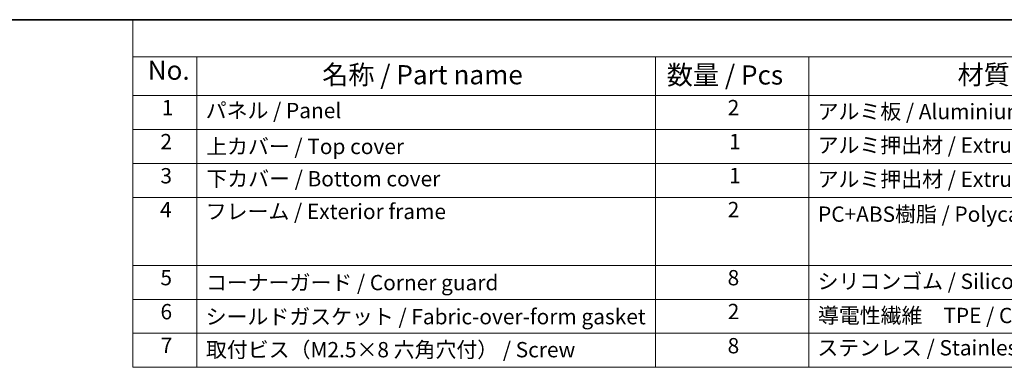
# Model space of a CAD drawing. Units: millimetres. Extents: x 0 to 2386, y 0 to 422.
# Drawn here: x 100 to 293, y 353 to 422 of the extents above; entities that cross this region are included whole.
import ezdxf

# ---------------------------------------------------------------- set-up
doc = ezdxf.new("R2010")
doc.units = ezdxf.units.MM
doc.header["$LTSCALE"] = 1.5
doc.layers.add('Border (ISO)', color=7, linetype='Continuous', lineweight=35)
doc.layers.add('Symbol (ISO)', color=7, linetype='Continuous', lineweight=18)
doc.styles.add('Note Text (TK)', font='txt')
doc.styles.add('Note Text (TK2)', font='txt')

# ---------------------------------------------------------------- blocks, each defined once
blk = doc.blocks.new('図面枠 tk図枠')
at = {"layer": 'Border (ISO)'}
blk.add_line((14.5, 289), (405.5, 289), dxfattribs=at)
blk = doc.blocks.new('構成内容 _ Components')
at = {"layer": 'Symbol (ISO)'}
for p, q in [((405.5, 289), (96.24, 289)), ((96.24, 289), (96.24, 284.16)), ((405.5, 284.16), (96.24, 284.16)), ((96.24, 284.16), (96.24, 279.12)), ((104.58, 284.16), (104.58, 279.12)), ((164.48, 284.16), (164.48, 279.12)), ((184.48, 284.16), (184.48, 279.12)), ((405.5, 279.12), (96.24, 279.12)), ((96.24, 279.12), (96.24, 243.66)), ((104.58, 279.12), (104.58, 243.66)), ((164.48, 279.12), (164.48, 243.66)), ((184.48, 279.12), (184.48, 243.66)), ((405.5, 274.69), (96.24, 274.69)), ((405.5, 270.25), (96.24, 270.25)), ((405.5, 265.82), (96.24, 265.82)), ((405.5, 256.95), (96.24, 256.95)), ((405.5, 252.52), (96.24, 252.52)), ((405.5, 248.09), (96.24, 248.09)), ((405.5, 243.66), (96.24, 243.66))]:
    blk.add_line(p, q, dxfattribs=at)
at = {"layer": 'Symbol (ISO)', "color": 7, "attachment_point": 7}
for s, insert, char_height, style in [('No.', (98.17, 280.38), 2.5, 'Note Text (TK)'), ('名称 / Part name', (120.95, 279.79), 2.5, 'Note Text (TK)'), ('数量 / Pcs', (165.94, 279.76), 2.5, 'Note Text (TK)'), ('材質 / Material', (203.9, 279.8), 2.5, 'Note Text (TK)'), ('1', (100.01, 275.91), 2, 'Note Text (TK2)'), ('パネル / Panel', (105.75, 275.53), 2, 'Note Text (TK2)'), ('2', (173.89, 275.91), 2, 'Note Text (TK2)'), ('アルミ板 / Aluminium A1100', (185.63, 275.4), 2, 'Note Text (TK2)'), ('2', (99.83, 271.47), 2, 'Note Text (TK2)'), ('1', (174.07, 271.48), 2, 'Note Text (TK2)'), ('アルミ押出材 / Extruded aluminium A6063S-T5', (185.63, 271.01), 2, 'Note Text (TK2)'), ('上カバー / Top cover', (105.8, 270.84), 2, 'Note Text (TK2)'), ('3', (99.83, 267.02), 2, 'Note Text (TK2)'), ('下カバー / Bottom cover', (105.83, 266.63), 2, 'Note Text (TK2)'), ('1', (174.07, 267.05), 2, 'Note Text (TK2)'), ('アルミ押出材 / Extruded aluminium A6063S-T5', (185.63, 266.57), 2, 'Note Text (TK2)'), ('4', (99.78, 262.61), 2, 'Note Text (TK2)'), ('フレーム / Exterior frame ', (105.75, 262.36), 2, 'Note Text (TK2)'), ('2', (173.89, 262.61), 2, 'Note Text (TK2)'), ('PC+ABS樹脂 / Polycarbonate-ABS UL94V-0', (185.68, 262.01), 2, 'Note Text (TK2)'), ('5', (99.83, 253.73), 2, 'Note Text (TK2)'), ('コーナーガード / Corner guard', (105.78, 253.08), 2, 'Note Text (TK2)'), ('8', (173.88, 253.72), 2, 'Note Text (TK2)'), ('シリコンゴム / Silicone', (185.63, 253.25), 2, 'Note Text (TK2)'), ('6', (99.84, 249.29), 2, 'Note Text (TK2)'), ('2', (173.89, 249.31), 2, 'Note Text (TK2)'), ('シールドガスケット / Fabric-over-form gasket', (105.74, 248.64), 2, 'Note Text (TK2)'), ('導電性繊維\u3000TPE / Conductive fabric TPE', (185.67, 248.79), 2, 'Note Text (TK2)'), ('7', (99.88, 244.89), 2, 'Note Text (TK2)'), ('取付ビス（M2.5×8 六角穴付） / Screw', (105.78, 244.33), 2, 'Note Text (TK2)'), ('8', (173.88, 244.85), 2, 'Note Text (TK2)'), ('ステンレス / Stainless steel', (185.6, 244.58), 2, 'Note Text (TK2)')]:
    blk.add_mtext(s, dxfattribs=dict(at, insert=insert, char_height=char_height, style=style))

msp = doc.modelspace()

# ---------------------------------------------------------------- block references
at = {"xscale": 1.5, "yscale": 1.5, "zscale": 1.5}
msp.add_blockref('図面枠 tk図枠', (-21.75, -12), dxfattribs=at)
at = {"layer": 'Symbol (ISO)', "xscale": 1.5, "yscale": 1.5, "zscale": 1.5}
msp.add_blockref('構成内容 _ Components', (-21.75, -12), dxfattribs=at)

doc.saveas('drawing.dxf')
